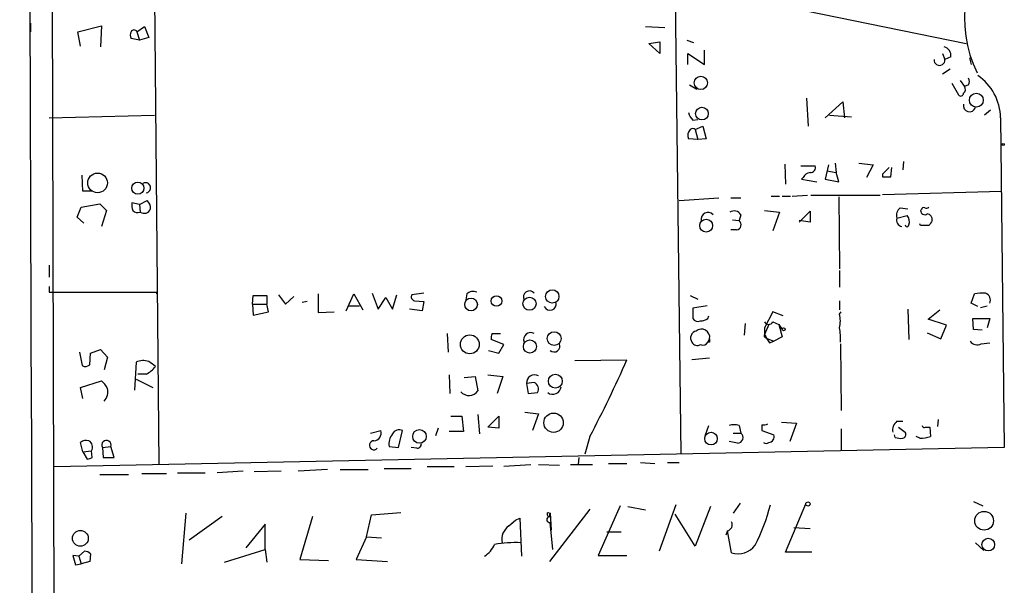
# Model space of a CAD drawing. Extents: x 8 to 738, y 1370 to 2237.
# Drawn here: x 9 to 108, y 1561 to 1618 of the extents above; entities that cross this region are included whole.
import ezdxf

# ---------------------------------------------------------------- set-up
doc = ezdxf.new("R2010")
doc.units = 0
doc.header["$MEASUREMENT"] = 0
doc.layers.add('MAIN', color=5, linetype='CONTINUOUS')

msp = doc.modelspace()

# ---------------------------------------------------------------- linework, layer by layer
at = {"layer": 'MAIN'}
for p, q in [((10.5833, 2230.6847), (12.6153, 1440.1521)), ((21.844, 1680.4361), (22.86, 1573.4174)), ((73.914, 1681.0287), (75.2687, 1574.4334)), ((79.502, 1620.6614), (103.886, 1615.6661)), ((9.9907, 1617.6981), (9.9907, 1616.8514)), ((14.732, 1616.8514), (17.1027, 1617.4441)), ((17.1027, 1617.4441), (17.018, 1615.3274)), ((20.6587, 1616.8514), (21.4207, 1617.3594)), ((21.4207, 1617.3594), (21.844, 1616.2587)), ((71.7127, 1617.3594), (73.66, 1617.2747)), ((14.986, 1615.4121), (14.732, 1616.8514)), ((20.9127, 1616.0047), (20.066, 1616.1741)), ((20.6587, 1616.8514), (20.9127, 1616.0047)), ((21.844, 1616.2587), (20.9127, 1616.0047)), ((75.8613, 1616.0047), (76.5387, 1615.7507)), ((72.0513, 1615.6661), (73.152, 1615.8354)), ((73.152, 1614.6501), (72.0513, 1615.6661)), ((73.152, 1615.8354), (73.152, 1614.6501)), ((77.6393, 1613.5494), (77.6393, 1614.9887)), ((75.946, 1613.5494), (75.946, 1614.6501)), ((75.946, 1614.6501), (77.6393, 1613.5494)), ((101.5153, 1614.6501), (101.7693, 1614.0574)), ((102.362, 1614.3114), (101.7693, 1614.0574)), ((104.2247, 1614.2267), (104.394, 1613.5494)), ((101.5153, 1612.6181), (102.2773, 1613.1261)), ((76.1153, 1611.5174), (76.8773, 1611.0941)), ((102.4467, 1611.6867), (103.124, 1610.5014)), ((103.2933, 1611.9407), (103.7167, 1611.3481)), ((104.14, 1611.5174), (103.7167, 1611.3481)), ((87.884, 1610.1627), (88.0533, 1607.3687)), ((89.7467, 1608.2154), (91.5247, 1609.8241)), ((91.5247, 1609.8241), (91.694, 1608.2154)), ((11.8533, 1608.2154), (22.4367, 1608.4694)), ((90.17, 1608.4694), (92.3713, 1608.3001)), ((106.3413, 1608.9774), (105.7487, 1608.4694)), ((107.3573, 1608.2154), (107.696, 1575.1107)), ((76.454, 1607.9614), (76.962, 1608.0461)), ((76.708, 1607.0301), (77.47, 1607.3687)), ((77.47, 1607.3687), (77.8087, 1606.0987)), ((76.962, 1606.0141), (76.0307, 1606.0987)), ((76.708, 1607.0301), (76.962, 1606.0141)), ((77.8087, 1606.0987), (76.962, 1606.0141)), ((85.6827, 1603.5587), (85.7673, 1601.5267)), ((87.2913, 1603.3894), (88.7307, 1603.3894)), ((90.0853, 1603.4741), (89.7467, 1602.0347)), ((90.7627, 1603.6434), (90.8473, 1602.7121)), ((93.1333, 1603.6434), (94.5727, 1603.4741)), ((94.5727, 1603.4741), (93.8953, 1602.2041)), ((96.3507, 1602.2887), (96.4353, 1603.2201)), ((97.6207, 1603.8127), (97.536, 1602.9661)), ((15.24, 1600.8494), (15.1553, 1602.4581)), ((87.5453, 1602.2041), (87.376, 1602.0347)), ((89.916, 1602.8814), (90.8473, 1602.7121)), ((91.1013, 1601.7807), (90.8473, 1602.7121)), ((95.504, 1602.5427), (95.504, 1602.2887)), ((87.376, 1602.0347), (88.9, 1601.7807)), ((89.7467, 1602.0347), (91.1013, 1601.7807)), ((16.0867, 1600.8494), (15.24, 1600.8494)), ((75.0993, 1599.9181), (79.0787, 1600.1721)), ((80.264, 1600.1721), (81.28, 1600.1721)), ((84.328, 1600.3414), (85.1747, 1600.3414)), ((85.4287, 1600.3414), (86.2753, 1600.3414)), ((86.4447, 1600.3414), (87.9687, 1600.4261)), ((88.3073, 1600.4261), (95.25, 1600.4261)), ((91.1013, 1600.2567), (91.186, 1593.0601)), ((95.504, 1600.5107), (107.442, 1600.8494)), ((14.6473, 1598.2247), (15.0707, 1599.2407)), ((15.0707, 1599.2407), (16.9333, 1599.5794)), ((16.9333, 1599.5794), (17.6107, 1598.9021)), ((20.9127, 1599.4947), (20.1507, 1599.6641)), ((20.9127, 1599.4947), (21.6747, 1599.9181)), ((20.9127, 1599.4947), (20.9973, 1598.7327)), ((97.282, 1599.1561), (98.044, 1599.0714)), ((15.3247, 1597.6321), (14.6473, 1598.2247)), ((17.6107, 1598.9021), (17.1027, 1597.2934)), ((81.28, 1598.4787), (81.1107, 1597.8861)), ((83.6507, 1598.9021), (85.1747, 1598.7327)), ((85.1747, 1598.7327), (84.4973, 1596.8701)), ((87.122, 1597.7167), (88.2227, 1598.8174)), ((88.2227, 1598.8174), (88.2227, 1597.7167)), ((96.9433, 1598.1401), (97.9593, 1598.3941)), ((99.3987, 1598.9867), (99.314, 1598.9021)), ((80.4333, 1597.9707), (81.1107, 1597.8861)), ((88.2227, 1597.7167), (87.122, 1597.8861)), ((99.314, 1597.3781), (99.2293, 1597.5474)), ((80.8567, 1596.9547), (80.264, 1596.9547)), ((11.8533, 1593.3987), (11.8533, 1592.2134)), ((91.186, 1592.8907), (91.186, 1591.1974)), ((11.8533, 1591.2821), (11.8533, 1590.6894)), ((11.8533, 1590.6894), (22.606, 1590.6894)), ((22.606, 1590.6894), (22.606, 1590.5201)), ((32.258, 1589.5041), (32.3427, 1590.3507)), ((32.3427, 1590.3507), (33.6973, 1590.3507)), ((33.6973, 1590.3507), (33.6973, 1589.5041)), ((34.8827, 1590.4354), (35.56, 1589.5041)), ((35.56, 1589.5041), (36.4067, 1590.2661)), ((38.862, 1590.5201), (38.862, 1588.6574)), ((41.656, 1588.8267), (42.418, 1590.5201)), ((42.418, 1590.5201), (43.3493, 1588.9114)), ((44.2807, 1590.6047), (44.8733, 1588.9961)), ((46.3127, 1588.9961), (46.736, 1590.4354)), ((49.4453, 1590.6047), (48.26, 1590.4354)), ((53.7633, 1590.5201), (53.6787, 1589.9274)), ((76.2, 1590.3507), (76.962, 1590.0121)), ((104.394, 1589.5887), (104.7327, 1590.5201)), ((32.258, 1589.5041), (32.3427, 1588.4034)), ((32.258, 1589.5041), (33.6973, 1589.5041)), ((33.8667, 1588.7421), (33.6973, 1589.5041)), ((37.7613, 1589.7581), (37.2533, 1589.6734)), ((41.91, 1589.3347), (43.0107, 1589.3347)), ((44.8733, 1588.9961), (45.6353, 1590.1814)), ((45.6353, 1590.1814), (46.3127, 1588.9961)), ((48.514, 1589.8427), (49.4453, 1589.7581)), ((49.4453, 1589.7581), (49.276, 1588.8267)), ((77.8933, 1589.3347), (76.454, 1589.0807)), ((91.186, 1589.8427), (91.186, 1588.9114)), ((105.0713, 1589.2501), (104.394, 1589.5887)), ((105.3253, 1589.1654), (106.0027, 1589.3347)), ((32.3427, 1588.4034), (33.8667, 1588.7421)), ((38.862, 1588.6574), (40.4707, 1588.7421)), ((49.276, 1588.8267), (48.006, 1588.9961)), ((76.454, 1589.0807), (76.454, 1588.0647)), ((77.978, 1588.0647), (78.0627, 1588.3187)), ((84.4973, 1588.7421), (83.6507, 1587.1334)), ((85.5133, 1588.3187), (84.4973, 1588.7421)), ((91.186, 1588.4881), (91.3553, 1588.7421)), ((98.044, 1588.9961), (98.1287, 1585.9481)), ((100.076, 1587.9801), (101.2613, 1588.9114)), ((81.7033, 1587.5567), (81.6187, 1586.3714)), ((84.074, 1587.4721), (83.6507, 1586.4561)), ((84.4973, 1587.7261), (85.09, 1587.4721)), ((85.09, 1587.4721), (85.4287, 1586.9641)), ((85.09, 1587.4721), (85.4287, 1586.2021)), ((101.9387, 1587.3874), (100.076, 1587.9801)), ((101.346, 1586.0327), (101.9387, 1587.3874)), ((104.648, 1586.9641), (104.5633, 1588.0647)), ((104.5633, 1588.0647), (106.2567, 1588.0647)), ((106.2567, 1588.0647), (106.0027, 1587.1334)), ((51.816, 1586.5407), (51.9007, 1584.6781)), ((56.3033, 1586.5407), (57.15, 1586.5407)), ((83.6507, 1587.1334), (83.6507, 1586.4561)), ((99.9913, 1586.6254), (101.346, 1586.0327)), ((105.4947, 1586.8794), (104.648, 1586.9641)), ((57.4887, 1585.4401), (56.2187, 1585.9481)), ((56.9807, 1584.5934), (57.4887, 1585.4401)), ((77.978, 1585.6941), (78.1473, 1586.0327)), ((78.1473, 1585.6941), (77.978, 1585.6941)), ((83.82, 1586.1174), (83.9893, 1586.0327)), ((83.9893, 1586.0327), (84.582, 1585.7787)), ((84.1587, 1585.6094), (84.582, 1585.7787)), ((85.4287, 1586.2021), (84.582, 1585.7787)), ((91.2707, 1585.5247), (91.3553, 1578.8361)), ((105.41, 1585.5247), (106.2567, 1585.6094)), ((14.9013, 1584.6781), (15.1553, 1583.3234)), ((15.9173, 1583.4081), (16.002, 1584.5934)), ((16.002, 1584.5934), (17.018, 1584.9321)), ((17.018, 1584.9321), (17.6953, 1584.1701)), ((55.9647, 1584.8474), (56.9807, 1584.5934)), ((17.6953, 1584.1701), (17.3567, 1582.9001)), ((20.574, 1583.6621), (20.4047, 1580.8681)), ((64.6007, 1583.8314), (69.85, 1583.9161)), ((78.1473, 1584.0854), (76.3693, 1583.9161)), ((21.59, 1582.4767), (20.7433, 1582.4767)), ((51.9853, 1582.3921), (52.07, 1580.5294)), ((55.88, 1582.3921), (57.404, 1582.2227)), ((14.986, 1581.1221), (17.1027, 1581.7994)), ((20.574, 1581.9687), (22.2673, 1581.1221)), ((53.5093, 1582.1381), (54.61, 1582.2227)), ((54.61, 1582.2227), (54.864, 1580.7834)), ((57.404, 1582.2227), (56.8113, 1580.5294)), ((60.5367, 1581.6301), (59.7747, 1581.5454)), ((59.7747, 1581.5454), (59.944, 1580.5294)), ((15.24, 1580.0214), (14.986, 1581.1221)), ((59.944, 1580.5294), (60.8753, 1580.6141)), ((54.864, 1578.4127), (55.0333, 1576.4654)), ((59.6053, 1578.6667), (60.96, 1578.4974)), ((60.96, 1578.4974), (60.3673, 1576.8041)), ((52.1547, 1578.2434), (53.2553, 1578.2434)), ((53.2553, 1578.2434), (53.4247, 1576.7194)), ((55.88, 1577.1427), (56.9807, 1578.2434)), ((56.9807, 1578.2434), (56.9807, 1577.0581)), ((85.344, 1577.6507), (86.868, 1577.5661)), ((86.868, 1577.5661), (86.1907, 1575.7034)), ((96.9433, 1577.7354), (97.536, 1577.7354)), ((101.092, 1577.9047), (101.0073, 1577.2274)), ((44.1113, 1576.5501), (45.1273, 1576.8041)), ((46.9053, 1575.1107), (47.3287, 1576.8041)), ((50.8847, 1577.0581), (50.6307, 1576.2961)), ((53.4247, 1576.7194), (51.9853, 1576.7194)), ((56.9807, 1577.0581), (55.88, 1577.1427)), ((77.724, 1576.3807), (78.0627, 1577.3121)), ((80.518, 1576.5501), (81.28, 1576.5501)), ((81.1107, 1577.3121), (81.28, 1576.5501)), ((83.3967, 1577.3967), (83.3967, 1576.8041)), ((83.3967, 1576.8041), (84.582, 1576.3807)), ((91.3553, 1576.9734), (91.3553, 1574.7721)), ((97.1127, 1577.1427), (97.79, 1576.6347)), ((99.822, 1577.1427), (100.2453, 1577.1427)), ((100.2453, 1577.1427), (100.33, 1576.2114)), ((15.24, 1574.6874), (14.986, 1575.6187)), ((66.1247, 1576.2114), (65.6167, 1574.4334)), ((80.9413, 1575.5341), (80.0947, 1575.7034)), ((96.774, 1576.1267), (96.6893, 1576.3807)), ((99.2293, 1576.0421), (98.8907, 1576.2114)), ((107.696, 1575.1107), (12.3613, 1573.1634)), ((15.24, 1574.6874), (16.0867, 1574.7721)), ((15.24, 1574.6874), (15.6633, 1573.9254)), ((16.1713, 1574.0947), (16.0867, 1574.7721)), ((17.1873, 1575.1107), (18.034, 1575.1954)), ((17.1873, 1575.1107), (17.272, 1574.0947)), ((18.3727, 1574.0947), (18.034, 1575.1954)), ((45.974, 1575.1954), (46.9053, 1575.1107)), ((48.768, 1575.0261), (48.1753, 1575.1107)), ((17.272, 1574.0947), (18.3727, 1574.0947)), ((65.024, 1574.0947), (64.9393, 1573.4174)), ((67.9873, 1573.5021), (69.85, 1573.5021)), ((71.2047, 1573.5867), (72.644, 1573.5021)), ((73.914, 1573.5867), (75.0993, 1573.5867)), ((21.1667, 1572.4861), (23.622, 1572.4861)), ((24.7227, 1572.5707), (27.5167, 1572.5707)), ((31.3267, 1572.7401), (28.702, 1572.5707)), ((35.1367, 1572.7401), (32.4273, 1572.6554)), ((39.7933, 1572.9094), (36.83, 1572.7401)), ((41.0633, 1572.9094), (43.8573, 1572.9094)), ((45.466, 1572.9941), (48.1753, 1572.9941)), ((52.4933, 1573.1634), (49.784, 1573.1634)), ((56.388, 1573.2481), (53.6787, 1573.1634)), ((57.4887, 1573.2481), (60.198, 1573.4174)), ((60.96, 1573.4174), (63.0767, 1573.3327)), ((64.1773, 1573.4174), (66.3787, 1573.4174)), ((16.9333, 1572.4014), (19.812, 1572.4014)), ((81.1953, 1569.5227), (80.518, 1568.5067)), ((104.648, 1569.6921), (105.5793, 1569.2687)), ((44.196, 1568.3374), (47.1593, 1568.5914)), ((61.8913, 1568.5914), (62.1453, 1568.5067)), ((66.1247, 1568.9301), (62.0607, 1563.6807)), ((69.1727, 1569.2687), (66.9713, 1564.2734)), ((69.9347, 1569.1841), (71.7127, 1568.8454)), ((74.7607, 1569.3534), (73.0673, 1564.6967)), ((78.232, 1569.1841), (76.708, 1565.2047)), ((85.7673, 1564.6121), (87.7993, 1569.4381)), ((25.5693, 1568.5067), (25.146, 1563.4267)), ((29.21, 1568.1681), (25.908, 1565.7974)), ((38.2693, 1568.1681), (36.9993, 1563.8501)), ((43.688, 1566.1361), (44.196, 1568.3374)), ((57.9967, 1567.2367), (58.674, 1567.8294)), ((58.674, 1567.8294), (58.3353, 1567.4907)), ((58.674, 1567.8294), (59.0973, 1567.9987)), ((59.0973, 1567.9987), (59.2667, 1564.1887)), ((62.0607, 1568.1681), (62.1453, 1568.5067)), ((62.1453, 1568.1681), (62.1453, 1568.5067)), ((62.1453, 1568.5067), (62.23, 1566.8134)), ((62.3993, 1564.8661), (62.1453, 1567.5754)), ((76.708, 1565.2047), (74.676, 1568.4221)), ((77.5547, 1567.4061), (77.8087, 1567.9987)), ((33.528, 1567.4061), (31.5807, 1565.0354)), ((33.528, 1564.8661), (33.528, 1567.4061)), ((67.818, 1566.6441), (69.2573, 1566.6441)), ((79.9253, 1566.7287), (79.756, 1566.3054)), ((80.3487, 1564.5274), (79.9253, 1566.7287)), ((86.614, 1567.0674), (88.2227, 1566.9827)), ((43.688, 1566.1361), (42.672, 1563.8501)), ((43.688, 1566.1361), (45.212, 1566.0514)), ((14.8167, 1564.1887), (15.4093, 1564.6967)), ((29.464, 1563.5961), (33.528, 1564.8661)), ((33.528, 1564.8661), (33.6973, 1563.5961)), ((88.392, 1564.6121), (85.7673, 1564.6121)), ((104.8173, 1565.5434), (105.664, 1564.7814)), ((14.8167, 1564.1887), (14.224, 1564.2734)), ((14.224, 1564.2734), (14.478, 1563.3421)), ((14.8167, 1564.1887), (15.0707, 1563.4267)), ((15.9173, 1563.6807), (15.0707, 1563.4267)), ((16.002, 1564.4427), (15.9173, 1563.6807)), ((36.9993, 1563.8501), (39.878, 1563.7654)), ((42.672, 1563.8501), (45.8047, 1563.6807)), ((66.9713, 1564.2734), (69.85, 1564.2734)), ((14.478, 1563.3421), (15.0707, 1563.4267))]:
    msp.add_line(p, q, dxfattribs=at)
for centre, radius in [((77.2602, 1611.7078), 0.6662), ((104.9176, 1609.9697), 0.6966), ((77.374, 1608.6211), 0.6349), ((107.6254, 1605.5202), 0.0997), ((16.7087, 1601.6699), 0.9865), ((20.7427, 1601.1423), 0.6081), ((77.7964, 1597.3802), 0.6497), ((56.7485, 1589.8143), 0.53), ((62.3515, 1590.2751), 0.6727), ((54.1989, 1589.4647), 0.6392), ((60.0636, 1589.5427), 0.6583), ((54.0717, 1585.4613), 0.9484), ((62.5391, 1586.0414), 0.6905), ((85.5768, 1586.9853), 0.1496), ((60.1034, 1585.2482), 0.658), ((62.658, 1581.7732), 0.701), ((62.4825, 1577.5956), 0.9732), ((49.018, 1576.2206), 0.6807), ((78.2834, 1576.0052), 0.6347), ((88.011, 1569.4381), 0.2116), ((105.6962, 1567.753), 0.9447), ((14.9805, 1565.9877), 0.7959), ((106.1126, 1565.3679), 0.637)]:
    msp.add_circle(centre, radius, dxfattribs=at)
for centre, radius, start, end in [((166337.2521, 2206.6304), 166328.3868, 180.031233251, 180.260416249), ((116.5663, 1618.2449), 12.8376, 136.931147, 205.576596), ((20.3623, 1616.6821), 0.3413, 29.734471, 150.257201), ((20.7007, 1616.5127), 0.7194, 151.913927, 208.079046), ((101.4644, 1614.4468), 0.9077, 351.421795, 75.954571), ((101.219, 1614.015), 0.5519, 175.594129, 4.405871), ((103.5053, 1611.8561), 0.7194, 331.913927, 28.079046), ((102.0724, 1608.0954), 5.2863, 1.300746, 55.437832), ((103.3355, 1611.0518), 0.4829, 307.883309, 37.85729), ((103.3478, 1610.6768), 0.2843, 218.087058, 358.770406), ((104.2303, 1609.4205), 0.6167, 165.961503, 342.143836), ((77.6561, 1609.1278), 1.675, 193.971531, 224.136456), ((76.454, 1606.7335), 0.3905, 49.424169, 130.575831), ((76.7283, 1606.453), 0.7824, 132.472209, 206.925294), ((88.271, 1603.205), 0.4953, 264.40337, 21.85726), ((265.205, 1433.544), 239.4974, 134.889638, 135.118804), ((88.3016, 1601.9012), 0.8147, 95.557346, 158.173778), ((95.9274, 1813.9885), 211.7002, 269.885409, 270.114564), ((21.5275, 1601.1846), 0.5084, 277.062108, 122.908583), ((21.7171, 1599.4523), 1.5807, 172.299482, 200.370222), ((21.0272, 1599.1681), 0.9908, 354.399307, 49.194862), ((97.7478, 1598.4363), 0.8573, 122.907883, 200.212647), ((99.6103, 1598.9868), 0.2116, 53.124688, 180.027077), ((99.8644, 1599.6216), 0.4826, 254.728219, 307.879149), ((20.7509, 1599.4229), 0.7329, 225.287472, 289.646462), ((21.3783, 1599.2831), 0.6694, 235.308095, 341.562344), ((77.978, 1598.0131), 0.6891, 42.506361, 190.620166), ((80.6061, 1598.0703), 0.788, 31.216895, 122.794642), ((97.3454, 1597.8013), 0.8534, 336.622441, 43.998245), ((99.7373, 1598.902), 0.4233, 179.986464, 306.875312), ((99.9066, 1597.9707), 0.5987, 351.876665, 81.867191), ((80.7887, 1597.4736), 0.5233, 277.465865, 52.024186), ((97.5503, 1597.9285), 0.6428, 160.781462, 261.139982), ((97.9593, 1597.4416), 0.1707, 172.895811, 7.100038), ((99.7373, 1385.7283), 211.6502, 89.885381, 90.114592), ((227.3299, 1512.9822), 152.6259, 146.200557, 146.42974), ((48.5846, 1590.2237), 0.3875, 146.88812, 259.502061), ((54.3877, 1589.906), 0.8758, 63.4408, 135.47649), ((60.0636, 1590.2137), 0.6138, 39.572498, 207.805062), ((105.537, 1587.2574), 3.3604, 84.941414, 103.848085), ((105.5679, 1589.8979), 0.755, 335.824849, 69.419085), ((62.1266, 1589.5143), 0.6318, 204.719402, 14.586153), ((88.5199, 1587.8108), 2.7508, 345.744007, 14.253974), ((76.962, 1588.3188), 0.568, 206.574073, 296.56054), ((77.1311, 1589.3353), 1.527, 273.187323, 303.684864), ((84.074, 1587.9376), 0.4732, 206.548806, 333.451194), ((57.1495, 1586.1176), 0.9461, 153.434949, 190.320555), ((60.1698, 1585.9481), 0.697, 58.236859, 201.370955), ((76.934, 1586.1086), 0.7005, 101.637168, 216.279342), ((77.3318, 1586.168), 0.8267, 350.579838, 130.702783), ((83.82, 1586.3291), 0.2116, 143.124688, 270), ((295.5611, 1713.0216), 246.8296, 210.848162, 211.077365), ((85.4643, 1586.0745), 5.8188, 356.251686, 10.484951), ((62.5342, 1585.2917), 0.5904, 228.804034, 23.243189), ((76.8993, 1585.9227), 0.5772, 203.331539, 303.274369), ((77.47, 1585.9482), 0.568, 243.43946, 333.425927), ((162.7972, 1585.8634), 84.6501, 179.885408, 180.114592), ((105.0016, 1586.267), 0.8472, 215.196467, 298.818793), ((15.4819, 1583.8554), 0.6243, 238.453829, 314.227622), ((21.3137, 1582.1323), 1.6993, 71.815622, 115.805033), ((-104.8292, 1414.1517), 211.6803, 53.014201, 53.243362), ((-48.8766, 1636.5687), 129.878, 332.307707, 336.083781), ((20.1509, 1585.1856), 3.0674, 297.979423, 320.602432), ((60.5803, 1581.5952), 0.8071, 61.936282, 183.537368), ((15.8753, 1580.2334), 1.9897, 23.83384, 51.91135), ((60.2444, 1580.9683), 0.7235, 330.689266, 66.170188), ((16.4146, 1580.6987), 1.3247, 315.330302, 14.813568), ((53.9845, 1581.3983), 1.0731, 220.684683, 325.040785), ((62.3909, 1581.3168), 0.8622, 234.58824, 352.663141), ((83.5659, 1578.3285), 0.947, 259.708141, 296.556934), ((97.6288, 1576.84), 1.1276, 127.436933, 190.489812), ((44.4078, 1576.55), 0.7631, 273.170251, 19.451281), ((47.4896, 1575.4714), 1.5405, 139.815841, 190.320814), ((46.99, 1576.1269), 0.7572, 63.428181, 153.445101), ((80.6027, 1575.8292), 1.5675, 71.089977, 108.910023), ((80.9293, 1576.1025), 0.5686, 271.209443, 51.920872), ((97.4655, 1576.423), 0.3874, 280.48609, 33.119959), ((99.695, 1577.312), 0.2117, 179.972935, 306.875312), ((15.5788, 1574.8564), 0.9657, 74.75633, 127.8703), ((15.4516, 1575.1531), 0.7406, 329.040224, 59.029609), ((17.5905, 1575.3543), 0.4711, 340.288091, 211.138972), ((44.454, 1575.3336), 0.4545, 90.50424, 317.425279), ((48.7492, 1575.487), 0.4613, 272.335786, 16.588605), ((83.82, 1575.9153), 0.3905, 229.424169, 310.575831), ((84.074, 1576.1691), 0.5503, 270, 22.613458), ((97.3242, 1577.6085), 1.5807, 249.629778, 277.700518), ((99.1539, 1580.1949), 4.1535, 271.040172, 286.44886), ((-26.4051, 1701.0025), 133.8594, 288.316933, 288.546129), ((62.0889, 1568.4221), 0.2602, 139.410647, 282.519254), ((65.2638, 1574.153), 19.577, 333.07933, 345.808375), ((62.103, 1567.8718), 0.2994, 98.124688, 278.121983), ((79.7643, 1567.3638), 0.6552, 284.225009, 26.885726), ((58.9277, 1565.8821), 1.6437, 124.500265, 191.89171), ((58.5995, 1554.1432), 11.4151, 87.074982, 100.305924), ((15.3506, 1563.7412), 0.9573, 47.120783, 86.48452), ((54.1577, 1566.4027), 2.6108, 302.002592, 336.797375), ((80.9837, 1566.6203), 2.1871, 253.121848, 322.518138)]:
    msp.add_arc(centre, radius, start, end, dxfattribs=at)

doc.saveas('drawing.dxf')
